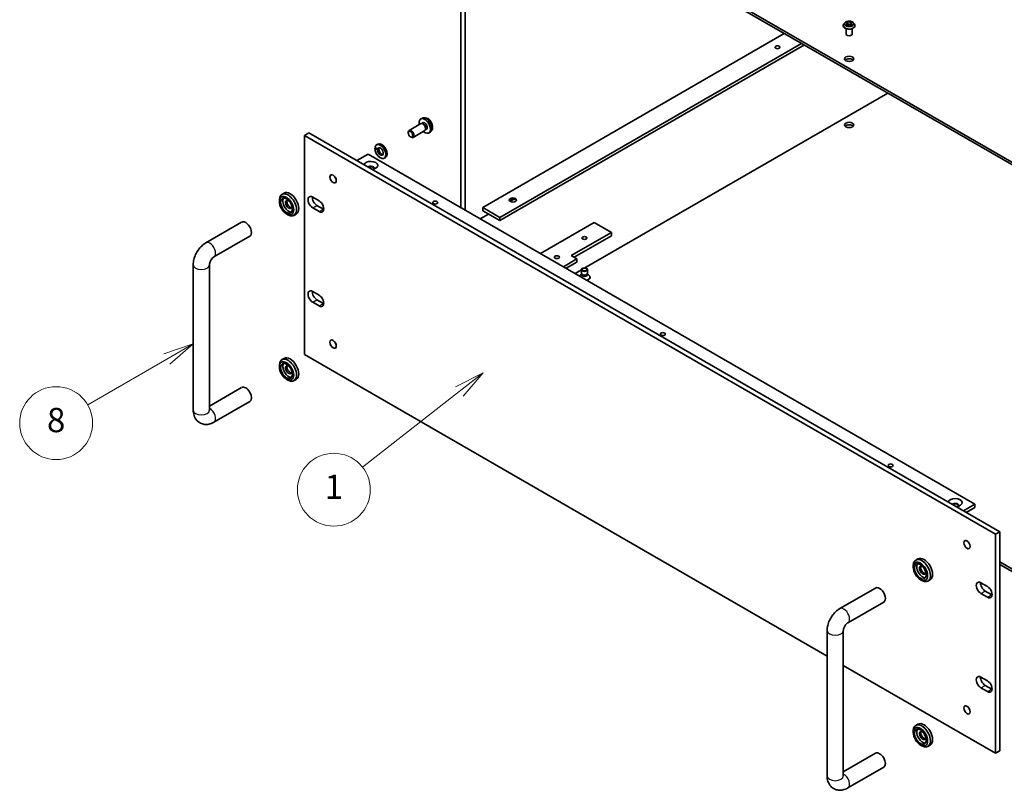
# Model space of a CAD drawing. Units: millimetres. Extents: x 0 to 10226, y 0 to 1826.
# Drawn here: x 881 to 1205, y 228 to 482 of the extents above; entities that cross this region are included whole.
import ezdxf

# ---------------------------------------------------------------- set-up
doc = ezdxf.new("R2010")
doc.units = ezdxf.units.MM
for name, color, linetype, lineweight in [('Symbol (TK)', 100, 'Continuous', 18), ('Visible (ISO)', 7, 'Continuous', 35), ('Visible Narrow (ISO)', 7, 'Continuous', 25)]:
    doc.layers.add(name, color=color, linetype=linetype, lineweight=lineweight)
doc.styles.add('Note Text (TK2)', font='MS PGothic.ttf')

# ---------------------------------------------------------------- blocks, each defined once
blk = doc.blocks.new('バルーン7')
at = {"layer": 'Symbol (TK)', "color": 100}
for p, q in [((272.779, 99.45), (270.502, 98.302)), ((270.811, 97.908), (272.779, 99.45)), ((271.119, 97.515), (272.779, 99.45)), ((270.811, 97.908), (262.845, 91.672))]:
    blk.add_line(p, q, dxfattribs=at)
at = {"layer": 'Symbol (TK)'}
blk.add_circle((260.488, 89.827), 3, dxfattribs=at)
at = {"layer": 'Symbol (TK)', "color": 7, "insert": (260.488, 89.803), "char_height": 2, "attachment_point": 5, "style": 'Note Text (TK2)'}
blk.add_mtext('1', dxfattribs=at)
blk = doc.blocks.new('バルーン10')
at = {"layer": 'Symbol (TK)', "color": 100}
for p, q in [((248.916, 101.835), (246.501, 101.016)), ((246.752, 100.583), (248.916, 101.835)), ((247.002, 100.15), (248.916, 101.835)), ((246.752, 100.583), (240.234, 96.811))]:
    blk.add_line(p, q, dxfattribs=at)
at = {"layer": 'Symbol (TK)'}
blk.add_circle((237.637, 95.309), 3, dxfattribs=at)
at = {"layer": 'Symbol (TK)', "color": 7, "insert": (237.637, 95.303), "char_height": 2, "attachment_point": 5, "style": 'Note Text (TK2)'}
blk.add_mtext('8', dxfattribs=at)

msp = doc.modelspace()

# ---------------------------------------------------------------- linework, layer by layer
at = {"layer": 'Visible (ISO)'}
for p, q in [((1250.655, 410.009), (1051.015, 525.271)), ((1051.015, 524.455), (1250.655, 409.193)), ((1025.795, 420.215), (1025.795, 486.624)), ((1027.209, 485.807), (1027.209, 419.399)), ((1151.612, 480.146), (1151.612, 480.168)), ((1152.178, 481.104), (1151.848, 480.735)), ((1152.411, 480.302), (1152.408, 480.301)), ((1152.408, 480.301), (1152.411, 480.302)), ((1152.502, 481.145), (1152.786, 480.975)), ((1152.778, 481.4), (1152.776, 481.402)), ((1152.776, 481.402), (1152.777, 481.4)), ((1152.838, 480.134), (1153.134, 480.299)), ((1152.961, 480.742), (1153.015, 480.233)), ((1153.957, 480.299), (1154.253, 480.134)), ((1154.13, 480.742), (1154.076, 480.233)), ((1154.305, 480.975), (1154.589, 481.145)), ((1154.313, 480.09), (1154.315, 480.088)), ((1154.315, 480.088), (1154.314, 480.09)), ((1154.589, 481.145), (1154.589, 481.145)), ((1154.68, 481.188), (1154.683, 481.189)), ((1154.683, 481.189), (1154.68, 481.189)), ((1154.913, 481.104), (1155.243, 480.735)), ((1155.479, 480.146), (1155.479, 480.168)), ((1032.96, 420.27), (1132.214, 477.574)), ((1152.546, 477.37), (1152.546, 479.165)), ((1154.546, 477.37), (1154.546, 479.165)), ((1038.617, 417.004), (1137.871, 474.308)), ((1138.814, 473.764), (1038.617, 415.915)), ((1066.569, 400.346), (1166.273, 457.91)), ((1012.542, 447.879), (1008.69, 445.655)), ((1013.148, 449.692), (1012.62, 449.458)), ((1013.065, 447.927), (1012.821, 447.941)), ((1013.273, 448.136), (1012.924, 447.935)), ((975.685, 444.792), (974.27, 443.976)), ((975.685, 444.792), (1203.184, 313.445)), ((1008.414, 444.811), (1008.414, 445.045)), ((1013.875, 445.57), (1010.023, 443.346)), ((1014.178, 445.999), (1014.068, 445.78)), ((1014.463, 446.075), (1014.115, 445.873)), ((1015.748, 445.189), (1015.282, 444.848)), ((1201.77, 312.628), (974.27, 443.976)), ((974.27, 443.976), (974.27, 371.852)), ((998.46, 441.134), (997.988, 440.862)), ((1009.154, 443.529), (1009.357, 443.412)), ((991.477, 435.674), (995.248, 437.852)), ((1194.935, 322.562), (995.248, 437.852)), ((998.292, 439.314), (997.465, 439.791)), ((997.483, 439.998), (998.326, 439.512)), ((998.485, 439.548), (998.764, 439.387)), ((1000.993, 436.747), (1000.521, 436.474)), ((967.556, 424.986), (966.849, 424.578)), ((966.021, 422.202), (966.021, 422.747)), ((976.981, 423.658), (979.102, 422.434)), ((1042.035, 422.243), (1043.242, 422.94)), ((968.378, 418.12), (968.849, 417.848)), ((979.102, 418.895), (976.981, 420.12)), ((978.395, 420.937), (980.516, 419.712)), ((1032.159, 416.541), (1034.846, 418.093)), ((1032.96, 419.181), (1032.96, 420.27)), ((1032.96, 420.27), (1038.617, 417.004)), ((1032.96, 419.181), (1038.617, 415.915)), ((953.609, 415.394), (941.824, 408.59)), ((971.556, 418.058), (970.849, 417.65)), ((1038.617, 415.915), (1038.617, 417.004)), ((1051.958, 405.11), (1069.635, 415.317)), ((1069.635, 415.317), (1075.292, 412.051)), ((1075.292, 412.051), (1062.093, 404.43)), ((1075.292, 410.962), (1075.292, 412.051)), ((956.276, 410.775), (944.491, 403.971)), ((1063.036, 403.886), (1075.292, 410.962)), ((1063.979, 403.341), (1059.5, 400.756)), ((1060.443, 400.211), (1063.979, 402.253)), ((1062.093, 404.43), (1063.979, 403.341)), ((1063.979, 402.253), (1063.979, 403.341)), ((937.663, 401.382), (937.663, 353.48)), ((942.996, 401.382), (942.996, 353.48)), ((1063.389, 398.51), (1065.43, 399.688)), ((1065.43, 398.578), (1065.43, 399.774)), ((1067.43, 398.578), (1067.43, 399.774)), ((1065.532, 398.249), (1065.134, 398.019)), ((1065.59, 398.228), (1065.495, 398.374)), ((1065.532, 398.034), (1065.532, 398.317)), ((1067.27, 398.228), (1067.365, 398.374)), ((1067.328, 398.034), (1067.328, 398.317)), ((1067.328, 398.249), (1067.726, 398.019)), ((1068.263, 397.136), (1068.263, 397.27)), ((976.981, 392.577), (979.102, 391.352)), ((979.102, 387.814), (976.981, 389.039)), ((978.395, 389.855), (980.516, 388.631)), ((967.556, 370.553), (966.849, 370.145)), ((974.27, 371.852), (1146.306, 272.527)), ((966.021, 367.769), (966.021, 368.314)), ((968.378, 363.687), (968.849, 363.415)), ((971.556, 363.625), (970.849, 363.216)), ((942.996, 354.833), (953.609, 360.961)), ((944.491, 349.538), (956.276, 356.342)), ((1191.164, 320.385), (1194.935, 322.562)), ((1192.106, 319.841), (1194.935, 321.474)), ((1194.935, 321.474), (1194.935, 322.562)), ((1201.77, 312.628), (1203.184, 313.445)), ((1201.77, 240.505), (1201.77, 312.628)), ((1203.184, 313.445), (1203.184, 241.321)), ((1193.292, 309.222), (1193.27, 309.235)), ((1174.664, 301.742), (1174.664, 302.286)), ((1176.2, 304.526), (1175.493, 304.117)), ((1250.655, 276.104), (1203.184, 303.511)), ((1203.184, 302.694), (1250.655, 275.287)), ((1162.253, 294.934), (1150.468, 288.13)), ((1177.021, 297.659), (1177.493, 297.387)), ((1180.2, 297.597), (1179.493, 297.189)), ((1196.938, 296.666), (1199.06, 295.441)), ((1199.06, 291.903), (1196.938, 293.128)), ((1198.352, 293.944), (1200.474, 292.72)), ((1164.92, 290.315), (1153.135, 283.511)), ((1146.306, 280.921), (1146.306, 233.02)), ((1151.64, 280.921), (1151.64, 233.02)), ((1151.64, 269.448), (1201.77, 240.505)), ((1196.938, 265.585), (1199.06, 264.36)), ((1198.352, 262.863), (1200.474, 261.638)), ((1199.06, 260.822), (1196.938, 262.046)), ((1193.204, 254.883), (1193.248, 254.908)), ((1176.2, 250.092), (1175.493, 249.684)), ((1174.664, 247.309), (1174.664, 247.853)), ((1177.021, 243.226), (1177.493, 242.954)), ((1180.2, 243.164), (1179.493, 242.756)), ((1151.64, 234.373), (1162.253, 240.501)), ((1201.77, 240.505), (1203.184, 241.321)), ((1153.135, 229.078), (1164.92, 235.882))]:
    msp.add_line(p, q, dxfattribs=at)
for centre, major_axis, ratio, start_param, end_param in [((1153.546, 477.37), (-1, 0), 0.5773503, 0, 3.1415927), ((1153.546, 468.389), (-1.5, 0), 0.5773503, 3.6324753, 5.7923026), ((1013.868, 447.105), (1.333, -2.309), 0.5773503, 5.2359878, 10.4719755), ((1013.208, 446.724), (0.667, -1.155), 0.5773503, 0, 3.1415927), ((1013.411, 446.841), (0.595, -1.031), 0.5773503, 0.3614419, 2.7801507), ((1013.868, 447.105), (0.595, -1.031), 0.5773503, 0, 3.1415927), ((1153.546, 446.616), (-1.5, 0), 0.5773503, 3.6324753, 5.7923026), ((1009.357, 444.501), (0.667, -1.155), 0.5773503, 5.4980199, 10.2099433), ((999.255, 438.668), (-1.267, 2.194), 0.5773503, 0.7422347, 6.9196199), ((999.726, 438.94), (-1.267, 2.194), 0.5773503, 3.1415927, 6.2831853), ((999.467, 438.791), (5.237, 0.395), 0.2347806, 1.8850883, 1.9453397), ((999.255, 438.668), (-0.683, 1.184), 0.5773503, 0.7053271, 6.789882), ((999.467, 438.791), (2.825, 0.213), 0.2347806, 1.8044599, 1.9822473), ((999.985, 439.09), (2.825, 0.213), 0.2347806, 1.9998927, 2.1808777), ((999.726, 438.94), (-0.683, 1.184), 0.5773503, 0.3521644, 0.6876818), ((999.726, 438.94), (0.683, -1.184), 0.5773503, 4.0247072, 5.931021), ((996.096, 434.096), (-2.3, 0), 0.5773503, 1.7378216, 6.1161601), ((996.096, 433.171), (1.167, 0), 0.5773503, 5.9109969, 8.8116593), ((996.096, 433.007), (1.167, 0), 0.5773503, 0.1215171, 2.3561945), ((985.113, 430.503), (0.75, -1.299), 0.5773503, 4.3725521, 5.0522259), ((968.849, 421.114), (2, -3.464), 0.5773503, 5.4977871, 10.2101761), ((969.556, 421.522), (-2, 3.464), 0.5773503, 3.1415927, 6.2831853), ((969.085, 421.25), (-1.367, 2.367), 0.5773503, 0.2616737, 2.879919), ((969.085, 421.25), (-0.733, 1.27), 0.5773503, 5.3553627, 10.3526005), ((969.556, 421.522), (-0.733, 1.27), 0.5773503, 0.3272204, 2.8143722), ((976.981, 421.889), (-1.083, 1.876), 0.5773503, 5.4977871, 8.6393798), ((978.395, 422.706), (1.083, -1.876), 0.5773503, 3.8527539, 5.4977871), ((979.102, 420.665), (1.083, -1.876), 0.5773503, 5.4977871, 8.6393798), ((1042.86, 422.556), (1.167, 0), 0.5773503, 0.1215171, 3.0200755), ((1042.86, 421.631), (-2.3, 0), 0.5773503, 4.2202443, 5.2045336), ((980.516, 421.481), (1.083, -1.876), 0.5773503, 5.4977871, 5.5720241), ((954.943, 413.085), (1.333, -2.309), 0.5773503, 0, 3.1415927), ((1066.43, 397.27), (-1.833, 0), 0.5773503, 5.4977871, 5.8492076), ((1066.43, 398.578), (-1, 0), 0.5773503, 0, 3.1415927), ((1066.43, 398.034), (-0.898, 0), 0.5773503, 0, 3.1415927), ((1066.43, 398.411), (-0.898, 0), 0.5773503, 0.3613671, 2.7802255), ((1066.43, 397.27), (1.833, 0), 0.5773503, 5.1463667, 7.0685835), ((1066.43, 397.136), (1.833, 0), 0.5773503, 5.2404095, 6.2831853), ((976.981, 390.808), (-1.083, 1.876), 0.5773503, 5.4977871, 8.6393798), ((978.395, 391.624), (1.083, -1.876), 0.5773503, 3.8527539, 5.4977871), ((979.102, 389.583), (1.083, -1.876), 0.5773503, 5.4977871, 8.6393798), ((980.516, 390.4), (1.083, -1.876), 0.5773503, 5.4977871, 5.5720241), ((985.113, 376.07), (0.75, -1.299), 0.5773503, 4.3725521, 5.0522259), ((968.849, 366.681), (2, -3.464), 0.5773503, 5.4977871, 10.2101761), ((969.556, 367.089), (-2, 3.464), 0.5773503, 3.1415927, 6.2831853), ((969.085, 366.817), (-1.367, 2.367), 0.5773503, 0.2616737, 2.879919), ((969.085, 366.817), (-0.733, 1.27), 0.5773503, 5.3553627, 10.3526005), ((969.556, 367.089), (-0.733, 1.27), 0.5773503, 0.3272204, 2.8143722), ((954.943, 358.652), (-1.333, 2.309), 0.5773503, 3.1415927, 6.2831853), ((1188.429, 323.052), (-2.3, 0), 0.5773503, 1.7378216, 6.1161601), ((1188.429, 322.127), (1.167, 0), 0.5773503, 5.9109969, 8.8116593), ((1188.429, 321.964), (1.167, 0), 0.5773503, 0.1215171, 2.3561945), ((1193.756, 310.043), (0.75, -1.299), 0.5773503, 4.3725521, 5.0522259), ((1177.493, 300.653), (2, -3.464), 0.5773503, 5.4977871, 10.2101761), ((1178.2, 301.061), (-2, 3.464), 0.5773503, 3.1415927, 6.2831853), ((1177.729, 300.789), (-1.367, 2.367), 0.5773503, 0.2616737, 2.879919), ((1177.729, 300.789), (-0.733, 1.27), 0.5773503, 5.3553627, 10.3526005), ((1178.2, 301.061), (-0.733, 1.27), 0.5773503, 0.3272204, 2.8143722), ((1163.586, 292.624), (1.333, -2.309), 0.5773503, 0, 3.1415927), ((1196.938, 294.897), (-1.083, 1.876), 0.5773503, 5.4977871, 8.6393798), ((1198.352, 295.713), (1.083, -1.876), 0.5773503, 3.8527539, 5.4977871), ((1199.06, 293.672), (1.083, -1.876), 0.5773503, 5.4977871, 8.6393798), ((1200.474, 294.489), (1.083, -1.876), 0.5773503, 5.4977871, 5.5720241), ((1196.938, 263.816), (-1.083, 1.876), 0.5773503, 5.4977871, 8.6393798), ((1198.352, 264.632), (1.083, -1.876), 0.5773503, 3.8527539, 5.4977871), ((1199.06, 262.591), (1.083, -1.876), 0.5773503, 5.4977871, 8.6393798), ((1200.474, 263.407), (1.083, -1.876), 0.5773503, 5.4977871, 5.5720241), ((1193.756, 255.61), (0.75, -1.299), 0.5773503, 4.3725521, 5.0522259), ((1177.493, 246.22), (2, -3.464), 0.5773503, 5.4977871, 10.2101761), ((1178.2, 246.628), (-2, 3.464), 0.5773503, 3.1415927, 6.2831853), ((1177.729, 246.356), (-1.367, 2.367), 0.5773503, 0.2616737, 2.879919), ((1177.729, 246.356), (-0.733, 1.27), 0.5773503, 5.3553627, 10.3526005), ((1178.2, 246.628), (-0.733, 1.27), 0.5773503, 0.3272204, 2.8143722), ((1163.586, 238.191), (-1.333, 2.309), 0.5773503, 3.1415927, 6.2831853)]:
    msp.add_ellipse(centre, major_axis=major_axis, ratio=ratio, start_param=start_param, end_param=end_param, dxfattribs=at)
for centre, major_axis in [((1129.975, 473.016), (-0.82, 0)), ((1153.546, 469.205), (-1.5, 0)), ((1153.546, 447.432), (-1.5, 0)), ((1009.154, 444.384), (-0.524, 0.907)), ((983.698, 429.687), (0.75, -1.299)), ((968.378, 420.841), (-1.667, 2.887)), ((968.378, 420.841), (1.367, -2.367)), ((1017.31, 421.848), (-0.82, 0)), ((1042.86, 422.719), (-1.167, 0)), ((1066.43, 410.2), (0.82, 0)), ((1057.379, 403.886), (0.82, 0)), ((1066.43, 399.774), (-1, 0)), ((1066.43, 399.857), (0.796, 0)), ((983.698, 375.254), (0.75, -1.299)), ((1092.263, 378.574), (-0.82, 0)), ((968.378, 366.408), (-1.667, 2.887)), ((968.378, 366.408), (1.367, -2.367)), ((1167.216, 335.3), (-0.82, 0)), ((1192.342, 309.226), (-0.75, 1.299)), ((1177.021, 300.381), (-1.667, 2.887)), ((1177.021, 300.381), (1.367, -2.367)), ((1192.342, 254.793), (-0.75, 1.299)), ((1177.021, 245.948), (-1.667, 2.887)), ((1177.021, 245.948), (1.367, -2.367))]:
    msp.add_ellipse(centre, major_axis=major_axis, ratio=0.5773503, dxfattribs=at)
for points, knots in [([(1151.848, 480.735), (1151.818, 480.702), (1151.79, 480.668), (1151.741, 480.597), (1151.719, 480.56), (1151.681, 480.485), (1151.665, 480.447), (1151.639, 480.369), (1151.629, 480.329), (1151.616, 480.249), (1151.612, 480.209), (1151.612, 480.168)], [0.30783155, 0.30783155, 0.30783155, 0.30783155, 0.40334487, 0.40334487, 0.4988582, 0.4988582, 0.59437152, 0.59437152, 0.68988484, 0.68988484, 0.78539816, 0.78539816, 0.78539816, 0.78539816]), ([(1151.612, 480.146), (1151.612, 480.027), (1151.644, 479.908), (1151.765, 479.68), (1151.858, 479.572), (1152.097, 479.375), (1152.246, 479.288), (1152.582, 479.145), (1152.769, 479.09), (1153.164, 479.018), (1153.37, 479), (1153.783, 479.004), (1153.988, 479.025), (1154.377, 479.105), (1154.561, 479.163), (1154.89, 479.312), (1155.035, 479.403), (1155.268, 479.609), (1155.357, 479.724), (1155.456, 479.943), (1155.479, 480.045), (1155.479, 480.146)], [0.7853982, 0.7853982, 0.7853982, 0.7853982, 1.0851087, 1.0851087, 1.3975197, 1.3975197, 1.7220128, 1.7220128, 2.0477407, 2.0477407, 2.3724912, 2.3724912, 2.696846, 2.696846, 3.0216801, 3.0216801, 3.3474775, 3.3474775, 3.6713926, 3.6713926, 3.9269908, 3.9269908, 3.9269908, 3.9269908]), ([(1154.913, 481.104), (1154.831, 481.195), (1154.727, 481.275), (1154.482, 481.413), (1154.339, 481.47), (1154.033, 481.553), (1153.869, 481.579), (1153.537, 481.599), (1153.37, 481.593), (1153.045, 481.55), (1152.888, 481.513), (1152.599, 481.409), (1152.468, 481.342), (1152.289, 481.214), (1152.23, 481.161), (1152.178, 481.104)], [4.4045574, 4.4045574, 4.4045574, 4.4045574, 4.7255704, 4.7255704, 5.059999, 5.059999, 5.3930764, 5.3930764, 5.7243898, 5.7243898, 6.0561258, 6.0561258, 6.3901037, 6.3901037, 6.5910169, 6.5910169, 6.5910169, 6.5910169]), ([(1152.568, 481.106), (1152.528, 481.151), (1152.467, 481.176), (1152.409, 481.189), (1152.409, 481.189), (1152.408, 481.189)], [0.001902216, 0.001902216, 0.001902216, 0.001902216, 0.032055974, 0.032055974, 0.032394303, 0.032394303, 0.032394303, 0.032394303]), ([(1152.408, 481.189), (1152.409, 481.189), (1152.409, 481.189), (1152.415, 481.187), (1152.42, 481.185), (1152.426, 481.182)], [-0.0323943032, -0.0323943032, -0.0323943032, -0.0323943032, -0.0320559737, -0.0320559737, -0.0289727583, -0.0289727583, -0.0289727583, -0.0289727583]), ([(1152.631, 480.277), (1152.643, 480.267), (1152.656, 480.256), (1152.684, 480.236), (1152.699, 480.226), (1152.731, 480.207), (1152.748, 480.197), (1152.783, 480.178), (1152.802, 480.168), (1152.832, 480.154), (1152.844, 480.149), (1152.856, 480.144)], [1.39332395, 1.39332395, 1.39332395, 1.39332395, 1.46346938, 1.46346938, 1.53361482, 1.53361482, 1.60376025, 1.60376025, 1.67390568, 1.67390568, 1.71478324, 1.71478324, 1.71478324, 1.71478324]), ([(1152.85, 480.14), (1152.817, 480.142), (1152.798, 480.122), (1152.777, 480.089), (1152.776, 480.089), (1152.776, 480.088)], [0.002431037, 0.002431037, 0.002431037, 0.002431037, 0.032055974, 0.032055974, 0.032394303, 0.032394303, 0.032394303, 0.032394303]), ([(1152.776, 480.088), (1152.776, 480.089), (1152.777, 480.089), (1152.781, 480.092), (1152.784, 480.095), (1152.788, 480.098)], [-0.0323943032, -0.0323943032, -0.0323943032, -0.0323943032, -0.0320559737, -0.0320559737, -0.0289727583, -0.0289727583, -0.0289727583, -0.0289727583]), ([(1152.961, 480.742), (1152.959, 480.76), (1152.955, 480.778), (1152.942, 480.813), (1152.934, 480.83), (1152.913, 480.863), (1152.901, 480.879), (1152.874, 480.909), (1152.858, 480.923), (1152.824, 480.95), (1152.806, 480.963), (1152.786, 480.975)], [3.98889417, 3.98889417, 3.98889417, 3.98889417, 4.13010248, 4.13010248, 4.27131078, 4.27131078, 4.41251908, 4.41251908, 4.55372738, 4.55372738, 4.69493569, 4.69493569, 4.69493569, 4.69493569]), ([(1153.957, 480.299), (1153.913, 480.323), (1153.862, 480.344), (1153.753, 480.375), (1153.695, 480.386), (1153.576, 480.396), (1153.515, 480.396), (1153.396, 480.386), (1153.338, 480.375), (1153.229, 480.344), (1153.178, 480.323), (1153.134, 480.299)], [4.7298423, 4.7298423, 4.7298423, 4.7298423, 5.0370202, 5.0370202, 5.3441982, 5.3441982, 5.6513761, 5.6513761, 5.9585541, 5.9585541, 6.265732, 6.265732, 6.265732, 6.265732]), ([(1154.305, 480.975), (1154.285, 480.963), (1154.267, 480.95), (1154.233, 480.923), (1154.217, 480.909), (1154.19, 480.879), (1154.178, 480.863), (1154.157, 480.83), (1154.149, 480.813), (1154.136, 480.778), (1154.132, 480.76), (1154.13, 480.742)], [0.01745329, 0.01745329, 0.01745329, 0.01745329, 0.1586616, 0.1586616, 0.2998699, 0.2998699, 0.4410782, 0.4410782, 0.5822865, 0.5822865, 0.72349481, 0.72349481, 0.72349481, 0.72349481]), ([(1154.233, 481.26), (1154.27, 481.312), (1154.292, 481.365), (1154.314, 481.401), (1154.315, 481.402), (1154.315, 481.402)], [0, 0, 0, 0, 0.032055974, 0.032055974, 0.032394303, 0.032394303, 0.032394303, 0.032394303]), ([(1154.235, 480.144), (1154.247, 480.149), (1154.259, 480.154), (1154.289, 480.168), (1154.308, 480.178), (1154.343, 480.197), (1154.36, 480.207), (1154.392, 480.226), (1154.407, 480.236), (1154.435, 480.256), (1154.448, 480.267), (1154.46, 480.277)], [2.99760574, 2.99760574, 2.99760574, 2.99760574, 3.0384833, 3.0384833, 3.10862873, 3.10862873, 3.17877417, 3.17877417, 3.2489196, 3.2489196, 3.31906503, 3.31906503, 3.31906503, 3.31906503]), ([(1154.315, 481.402), (1154.315, 481.402), (1154.314, 481.401), (1154.31, 481.398), (1154.307, 481.395), (1154.303, 481.391)], [-0.0323943032, -0.0323943032, -0.0323943032, -0.0323943032, -0.0320559737, -0.0320559737, -0.0289727583, -0.0289727583, -0.0289727583, -0.0289727583]), ([(1154.516, 480.303), (1154.556, 480.31), (1154.62, 480.314), (1154.682, 480.301), (1154.682, 480.301), (1154.683, 480.301)], [0, 0, 0, 0, 0.032055974, 0.032055974, 0.032394303, 0.032394303, 0.032394303, 0.032394303]), ([(1154.683, 480.301), (1154.682, 480.301), (1154.682, 480.301), (1154.676, 480.304), (1154.671, 480.305), (1154.665, 480.307)], [-0.0323943032, -0.0323943032, -0.0323943032, -0.0323943032, -0.0320559737, -0.0320559737, -0.0289727583, -0.0289727583, -0.0289727583, -0.0289727583]), ([(1155.479, 480.168), (1155.479, 480.209), (1155.475, 480.249), (1155.462, 480.329), (1155.452, 480.369), (1155.426, 480.447), (1155.41, 480.485), (1155.372, 480.56), (1155.35, 480.597), (1155.301, 480.668), (1155.273, 480.702), (1155.243, 480.735)], [3.92699082, 3.92699082, 3.92699082, 3.92699082, 4.02250414, 4.02250414, 4.11801746, 4.11801746, 4.21353078, 4.21353078, 4.30904411, 4.30904411, 4.40455743, 4.40455743, 4.40455743, 4.40455743]), ([(1015.748, 445.189), (1015.899, 445.298), (1016.026, 445.434), (1016.24, 445.742), (1016.318, 445.917), (1016.437, 446.314), (1016.461, 446.535), (1016.456, 447.024), (1016.411, 447.29), (1016.256, 447.818), (1016.143, 448.08), (1015.862, 448.569), (1015.695, 448.797), (1015.311, 449.206), (1015.093, 449.388), (1014.611, 449.67), (1014.347, 449.776), (1013.83, 449.843), (1013.593, 449.834), (1013.288, 449.748), (1013.217, 449.722), (1013.148, 449.692)], [3.9888942, 3.9888942, 3.9888942, 3.9888942, 4.193854, 4.193854, 4.4264439, 4.4264439, 4.7238013, 4.7238013, 5.0990613, 5.0990613, 5.4934861, 5.4934861, 5.8833225, 5.8833225, 6.2775903, 6.2775903, 6.6518962, 6.6518962, 6.9235585, 6.9235585, 7.0066801, 7.0066801, 7.0066801, 7.0066801]), ([(941.824, 408.59), (941.319, 408.298), (940.861, 407.944), (940.027, 407.15), (939.651, 406.708), (938.983, 405.762), (938.691, 405.257), (938.205, 404.205), (938.011, 403.658), (937.74, 402.538), (937.663, 401.965), (937.663, 401.382)], [1.5707963, 1.5707963, 1.5707963, 1.5707963, 1.8849556, 1.8849556, 2.1991149, 2.1991149, 2.5132741, 2.5132741, 2.8274334, 2.8274334, 3.1415927, 3.1415927, 3.1415927, 3.1415927]), ([(944.491, 403.971), (944.443, 403.943), (944.38, 403.902), (944.232, 403.787), (944.146, 403.711), (943.961, 403.523), (943.861, 403.409), (943.663, 403.149), (943.564, 403.002), (943.384, 402.693), (943.302, 402.53), (943.17, 402.214), (943.117, 402.061), (943.044, 401.789), (943.021, 401.669), (942.999, 401.494), (942.996, 401.43), (942.996, 401.382)], [1.5707963, 1.5707963, 1.5707963, 1.5707963, 1.7446394, 1.7446394, 1.9312763, 1.9312763, 2.1340726, 2.1340726, 2.3499288, 2.3499288, 2.5709888, 2.5709888, 2.7871789, 2.7871789, 2.9894878, 2.9894878, 3.1415927, 3.1415927, 3.1415927, 3.1415927]), ([(937.663, 353.48), (937.663, 352.897), (937.739, 352.299), (938.125, 351.152), (938.421, 350.598), (939.187, 349.758), (939.595, 349.445), (940.469, 349.011), (940.925, 348.881), (941.868, 348.766), (942.352, 348.797), (943.369, 349), (943.886, 349.206), (944.403, 349.488), (944.447, 349.513), (944.491, 349.538)], [3.1415927, 3.1415927, 3.1415927, 3.1415927, 3.4557519, 3.4557519, 3.7451922, 3.7451922, 3.9632322, 3.9632322, 4.1680359, 4.1680359, 4.3963428, 4.3963428, 4.6851935, 4.6851935, 4.712389, 4.712389, 4.712389, 4.712389]), ([(942.996, 353.48), (942.996, 353.425), (943, 353.39), (943.003, 353.376), (943.003, 353.375), (943.003, 353.375)], [3.14159265, 3.14159265, 3.14159265, 3.14159265, 3.31543574, 3.31543574, 3.35424533, 3.35424533, 3.35424533, 3.35424533]), ([(1150.468, 288.13), (1149.962, 287.838), (1149.505, 287.484), (1148.671, 286.689), (1148.295, 286.248), (1147.626, 285.301), (1147.335, 284.796), (1146.849, 283.744), (1146.655, 283.197), (1146.384, 282.078), (1146.306, 281.505), (1146.306, 280.921)], [1.5707963, 1.5707963, 1.5707963, 1.5707963, 1.8849556, 1.8849556, 2.1991149, 2.1991149, 2.5132741, 2.5132741, 2.8274334, 2.8274334, 3.1415927, 3.1415927, 3.1415927, 3.1415927]), ([(1153.135, 283.511), (1153.087, 283.483), (1153.024, 283.442), (1152.876, 283.326), (1152.79, 283.25), (1152.605, 283.063), (1152.505, 282.949), (1152.306, 282.689), (1152.208, 282.542), (1152.027, 282.232), (1151.946, 282.069), (1151.813, 281.754), (1151.761, 281.6), (1151.687, 281.329), (1151.664, 281.208), (1151.643, 281.033), (1151.64, 280.97), (1151.64, 280.921)], [1.5707963, 1.5707963, 1.5707963, 1.5707963, 1.7446394, 1.7446394, 1.9312763, 1.9312763, 2.1340726, 2.1340726, 2.3499288, 2.3499288, 2.5709888, 2.5709888, 2.7871789, 2.7871789, 2.9894878, 2.9894878, 3.1415927, 3.1415927, 3.1415927, 3.1415927]), ([(1146.306, 233.02), (1146.306, 232.436), (1146.383, 231.839), (1146.768, 230.691), (1147.065, 230.138), (1147.83, 229.298), (1148.239, 228.985), (1149.112, 228.551), (1149.568, 228.421), (1150.512, 228.306), (1150.995, 228.337), (1152.013, 228.54), (1152.529, 228.745), (1153.047, 229.028), (1153.091, 229.052), (1153.135, 229.078)], [3.1415927, 3.1415927, 3.1415927, 3.1415927, 3.4557519, 3.4557519, 3.7451922, 3.7451922, 3.9632322, 3.9632322, 4.1680359, 4.1680359, 4.3963428, 4.3963428, 4.6851935, 4.6851935, 4.712389, 4.712389, 4.712389, 4.712389]), ([(1151.64, 233.02), (1151.64, 232.965), (1151.644, 232.929), (1151.646, 232.916), (1151.647, 232.915), (1151.647, 232.915)], [3.14159265, 3.14159265, 3.14159265, 3.14159265, 3.31543574, 3.31543574, 3.35424533, 3.35424533, 3.35424533, 3.35424533])]:
    msp.add_open_spline(points, degree=3, knots=knots, dxfattribs=at)
for points in [[(1152.426, 481.182), (1152.452, 481.172), (1152.478, 481.159), (1152.502, 481.145)], [(1152.788, 480.098), (1152.804, 480.112), (1152.821, 480.124), (1152.838, 480.134)], [(1154.303, 481.391), (1154.27, 481.361), (1154.237, 481.322), (1154.199, 481.286)], [(1154.665, 480.307), (1154.615, 480.325), (1154.564, 480.336), (1154.525, 480.343)]]:
    msp.add_open_spline(points, degree=3, dxfattribs=at)
at = {"layer": 'Visible Narrow (ISO)'}
for p, q in [((1152.408, 481.189), (1152.769, 480.973)), ((1152.769, 480.517), (1152.408, 480.301)), ((1152.566, 480.343), (1152.793, 480.479)), ((1152.686, 480.235), (1152.662, 480.274)), ((1153.15, 481.193), (1152.776, 481.402)), ((1152.776, 480.088), (1153.15, 480.297)), ((1152.793, 480.479), (1152.816, 480.162)), ((1152.818, 480.134), (1152.818, 480.134)), ((1152.819, 480.122), (1152.819, 480.122)), ((1152.892, 481.286), (1153.127, 481.155)), ((1153.093, 480.683), (1152.974, 481.113)), ((1153.127, 481.155), (1153.093, 480.683)), ((1154.315, 481.402), (1153.941, 481.193)), ((1153.941, 480.297), (1154.315, 480.088)), ((1153.964, 481.155), (1154.199, 481.286)), ((1153.964, 481.155), (1153.998, 480.683)), ((1154.117, 481.113), (1153.998, 480.683)), ((1154.272, 480.122), (1154.272, 480.122)), ((1154.273, 480.134), (1154.273, 480.134)), ((1154.298, 480.479), (1154.275, 480.162)), ((1154.298, 480.479), (1154.525, 480.343)), ((1154.322, 480.973), (1154.683, 481.189)), ((1154.683, 480.301), (1154.322, 480.517)), ((1154.429, 480.274), (1154.405, 480.235)), ((976.981, 420.12), (978.395, 420.937)), ((979.102, 418.895), (980.516, 419.712)), ((976.981, 389.039), (978.395, 389.855)), ((979.102, 387.814), (980.516, 388.631)), ((1196.938, 293.128), (1198.352, 293.944)), ((1199.06, 291.903), (1200.474, 292.72)), ((1196.938, 262.046), (1198.352, 262.863)), ((1199.06, 260.822), (1200.474, 261.638))]:
    msp.add_line(p, q, dxfattribs=at)
for centre, major_axis, ratio, start_param, end_param in [((1153.546, 480.228), (-1.912, 0), 0.5773503, 5.8056187, 9.9023446), ((1153.546, 480.168), (-1.933, 0), 0.5773503, 0, 3.1415927), ((1153.546, 480.146), (1.933, 0), 0.5773503, 3.1415927, 6.2831853), ((1153.546, 480.696), (-1.539, 0), 0.5773503, 5.8056187, 9.9023446), ((1153.546, 480.745), (-1.373, 0), 0.5773503, 5.3071026, 5.6884717), ((1153.546, 480.745), (1.373, 0), 0.5773503, 3.7363063, 4.1176753), ((1152.59, 480.332), (-0.0064, -0.0327), 0.7797536, 4.5269049, 5.922087), ((1152.488, 480.084), (0.105, 0.251), 0.7122196, 5.8136023, 6.4288582), ((1152.686, 480.263), (-0.0283, -0.0176), 0.7297361, 5.1634453, 5.7754826), ((1153.546, 480.594), (1.075, 0), 0.5773503, 2.1762943, 2.4206222), ((1152.769, 480.946), (0.0171, 0.0286), 0.5873385, 0, 0.7942785), ((1152.359, 480.745), (0.569, 0), 0.5773503, 5.5152404, 7.0511302), ((1152.769, 480.489), (0.0171, -0.0286), 0.5873385, 0.8637843, 2.3473142), ((1152.359, 480.72), (0.603, 0), 0.5773503, 5.5152404, 6.3450887), ((1152.869, 481.274), (-0.0272, -0.0192), 0.1849737, 1.043317, 2.4384992), ((1152.781, 481.136), (-0.141, 0.282), 0.5476269, 4.3686132, 4.9838691), ((1152.951, 481.102), (-0.0321, -0.0089), 0.2229178, 3.8515805, 5.2070037), ((1153.07, 480.671), (-0.0321, -0.0089), 0.2228845, 3.8515738, 5.2026198), ((1153.15, 481.166), (-0.0162, -0.0291), 0.5671862, 3.9184152, 5.401945), ((1153.546, 481.405), (0.603, 0), 0.5773503, 3.9444441, 5.4803339), ((1153.15, 480.27), (-0.0162, 0.0291), 0.5671862, 5.5063628, 6.2831853), ((1153.546, 481.43), (-0.569, 0), 0.5773503, 0.8028515, 2.3387412), ((1153.546, 480.06), (0.569, 0), 0.5773503, 0.8028515, 2.3387412), ((1153.941, 481.166), (0.0162, -0.0291), 0.5671862, 0.8812403, 2.3647701), ((1153.941, 480.27), (0.0162, 0.0291), 0.5671862, 0, 0.7768225), ((1154.021, 480.671), (-0.0321, 0.0089), 0.2228845, 4.2221582, 5.5732041), ((1154.732, 480.745), (-0.569, 0), 0.5773503, 5.5152404, 7.0511302), ((1154.31, 481.136), (0.141, 0.282), 0.5476269, 1.2993162, 1.9145721), ((1154.14, 481.102), (-0.0321, 0.0089), 0.2229178, 4.2177743, 5.5731974), ((1154.732, 480.72), (-0.603, 0), 0.5773503, 6.221282, 7.0511302), ((1153.546, 480.594), (1.075, 0), 0.5773503, 0.7209705, 0.9652983), ((1154.222, 481.274), (-0.0272, 0.0192), 0.1849737, 0.7030935, 2.0982756), ((1154.322, 480.489), (-0.0171, -0.0286), 0.5873385, 3.9358711, 5.419401), ((1154.322, 480.946), (-0.0171, 0.0286), 0.5873385, 5.4889069, 6.2831853), ((1153.546, 480.745), (-1.373, 0), 0.5773503, 3.7363063, 4.1176753), ((1153.546, 480.745), (1.373, 0), 0.5773503, 5.3071026, 5.6884717), ((1154.603, 480.084), (-0.105, 0.251), 0.7122196, 6.1375124, 6.7527683), ((1154.405, 480.263), (-0.0283, 0.0176), 0.7297361, 3.6492954, 4.2613326), ((1154.501, 480.332), (0.0064, -0.0327), 0.7797536, 0.3610983, 1.7562804), ((1014.368, 447.394), (-1.302, 2.256), 0.5773503, 3.203496, 6.221282), ((943.158, 406.281), (1.333, -2.309), 0.5773503, 0, 3.1415927), ((940.329, 401.382), (2.667, 0), 0.5773503, 3.1415927, 6.2831853), ((940.329, 353.48), (2.667, 0), 0.5773503, 3.1415927, 6.2831853), ((943.158, 351.848), (1.333, -2.309), 0.5773503, 0, 2.4420865), ((1151.801, 285.82), (1.333, -2.309), 0.5773503, 0, 3.1415927), ((1148.973, 280.921), (2.667, 0), 0.5773503, 3.1415927, 6.2831853), ((1151.801, 231.387), (1.333, -2.309), 0.5773503, 0, 2.4420865), ((1148.973, 233.02), (2.667, 0), 0.5773503, 3.1415927, 6.2831853)]:
    msp.add_ellipse(centre, major_axis=major_axis, ratio=ratio, start_param=start_param, end_param=end_param, dxfattribs=at)
msp.add_ellipse((1153.546, 480.745), major_axis=(-1.428, 0), ratio=0.5773503, dxfattribs=at)
for points in [[(1152.566, 480.343), (1152.524, 480.335), (1152.466, 480.323), (1152.411, 480.302)], [(1152.411, 480.302), (1152.472, 480.314), (1152.536, 480.31), (1152.575, 480.303)], [(1152.575, 480.303), (1152.596, 480.299), (1152.615, 480.29), (1152.631, 480.277)], [(1152.777, 481.4), (1152.8, 481.365), (1152.821, 481.312), (1152.858, 481.26)], [(1152.892, 481.286), (1152.851, 481.326), (1152.814, 481.368), (1152.778, 481.4)], [(1152.858, 481.26), (1152.892, 481.214), (1152.918, 481.159), (1152.934, 481.104)], [(1152.934, 481.104), (1152.974, 480.961), (1153.013, 480.817), (1153.053, 480.673)], [(1153.053, 480.673), (1153.087, 480.552), (1153.126, 480.434), (1153.173, 480.319)], [(1153.205, 480.333), (1153.161, 480.446), (1153.125, 480.563), (1153.093, 480.683)], [(1153.998, 480.683), (1153.966, 480.563), (1153.93, 480.446), (1153.886, 480.333)], [(1153.918, 480.319), (1153.965, 480.434), (1154.004, 480.552), (1154.038, 480.673)], [(1154.038, 480.673), (1154.078, 480.817), (1154.117, 480.961), (1154.157, 481.104)], [(1154.157, 481.104), (1154.173, 481.159), (1154.199, 481.214), (1154.233, 481.26)], [(1154.314, 480.09), (1154.293, 480.122), (1154.273, 480.142), (1154.241, 480.14)], [(1154.253, 480.134), (1154.274, 480.122), (1154.293, 480.107), (1154.313, 480.09)], [(1154.46, 480.277), (1154.476, 480.29), (1154.495, 480.299), (1154.516, 480.303)], [(1154.68, 481.189), (1154.623, 481.176), (1154.563, 481.15), (1154.524, 481.106)], [(1154.589, 481.145), (1154.618, 481.162), (1154.649, 481.176), (1154.68, 481.188)]]:
    msp.add_open_spline(points, degree=3, dxfattribs=at)

# ---------------------------------------------------------------- block references
at = {"layer": 'Symbol (TK)', "xscale": 4, "yscale": 4, "zscale": 4}
for name in ['バルーン10', 'バルーン7']:
    msp.add_blockref(name, (-58, -32), dxfattribs=at)

doc.saveas('drawing.dxf')
